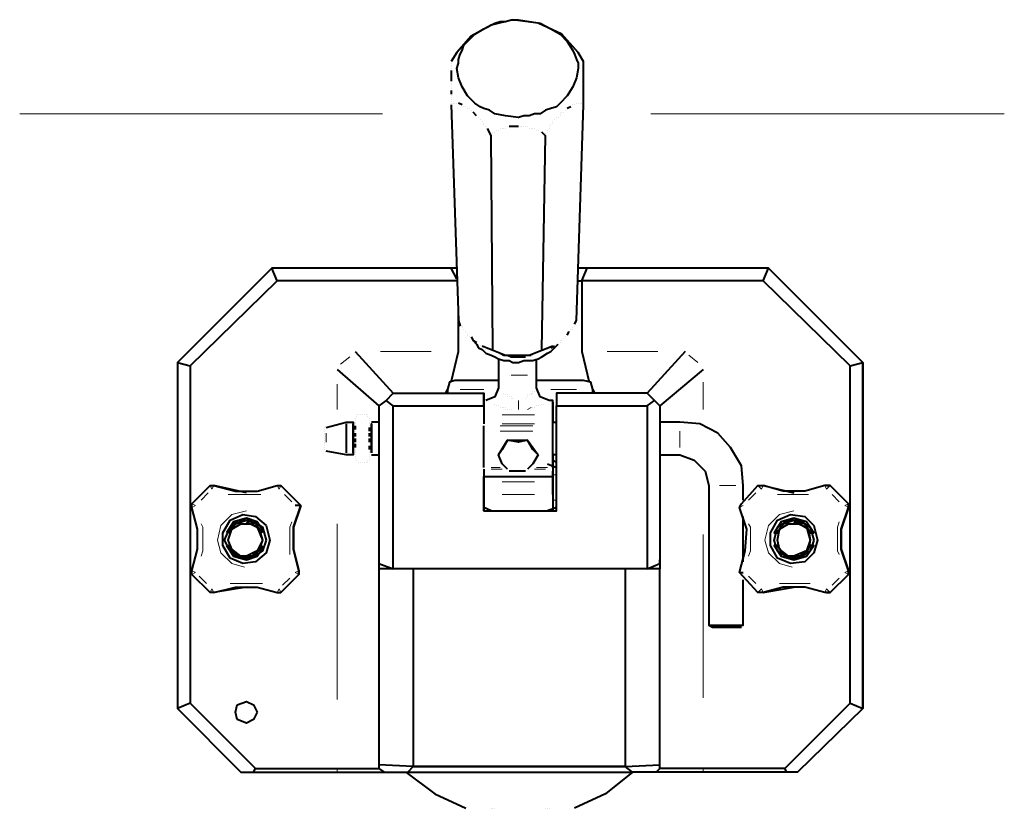
# Model space of a CAD drawing. Units: inches. Extents: x 0 to 7658, y 0 to 5207.
# Drawn here: x 679 to 909, y 3191 to 3375 of the extents above; entities that cross this region are included whole.
import ezdxf

# ---------------------------------------------------------------- set-up
doc = ezdxf.new("R2010")
doc.units = ezdxf.units.IN
doc.layers.add('PDF4_ジオメトリ', color=7, linetype='Continuous')

msp = doc.modelspace()

# ---------------------------------------------------------------- linework, layer by layer
at = {"layer": 'PDF4_ジオメトリ', "lineweight": 40}
for points in [[(808.95, 3304.27), (809.37, 3305.11), (811.06, 3355.5), (811.06, 3365.66), (809.79, 3367.77), (805.98, 3372.01), (800.48, 3374.55), (794.55, 3375.4), (789.47, 3374.13), (784.81, 3371.58), (781.43, 3367.77), (780.16, 3365.66)], [(780.16, 3365.66), (780.16, 3365.66)], [(780.16, 3365.66), (780.16, 3365.66)], [(780.16, 3365.66), (780.16, 3365.66)], [(780.16, 3365.23), (780.16, 3365.23)], [(780.16, 3365.23), (780.16, 3365.23)], [(780.16, 3365.23), (780.16, 3365.23)], [(780.16, 3364.81), (780.16, 3364.81)], [(780.16, 3364.81), (780.16, 3364.81)], [(780.16, 3364.39), (780.16, 3364.39)], [(780.16, 3364.39), (780.16, 3364.39)], [(780.16, 3363.96), (780.16, 3363.96)], [(780.16, 3363.54), (780.16, 3362.69), (780.16, 3361.85), (780.16, 3361)], [(780.16, 3361), (780.16, 3361)], [(780.16, 3360.58), (780.16, 3360.58)], [(780.16, 3360.15), (780.16, 3360.15)], [(780.16, 3359.73), (780.16, 3359.73)], [(780.16, 3359.31), (780.16, 3359.31)], [(780.16, 3358.88), (780.16, 3358.04)], [(780.16, 3358.04), (780.16, 3358.04)], [(780.16, 3357.61), (780.16, 3357.61)], [(780.16, 3357.19), (780.16, 3357.19)], [(780.16, 3356.77), (780.16, 3356.77)], [(780.16, 3356.34), (780.16, 3356.34)], [(780.16, 3355.92), (780.16, 3355.92)], [(780.16, 3355.5), (780.16, 3355.5)], [(780.16, 3355.5), (781.85, 3305.11), (782.27, 3303.84)], [(780.58, 3355.92), (780.58, 3355.92)], [(780.58, 3355.92), (780.58, 3355.92)], [(781, 3355.92), (781, 3355.92)], [(781, 3355.92), (781, 3355.92)], [(781.43, 3355.92), (781.43, 3355.92)], [(782.7, 3355.5), (781.85, 3355.92)], [(781.85, 3355.92), (781.85, 3355.92)], [(781.85, 3355.92), (781.85, 3355.92)], [(783.12, 3355.07), (783.12, 3355.07)], [(783.54, 3355.07), (783.54, 3355.07)], [(783.97, 3354.65), (783.97, 3354.65)], [(784.39, 3354.65), (784.39, 3354.65)], [(784.81, 3354.23), (784.81, 3354.23)], [(806.83, 3354.23), (806.83, 3354.23)], [(808.1, 3355.07), (807.25, 3354.65)], [(807.25, 3354.65), (807.25, 3354.65)], [(808.52, 3355.5), (808.52, 3355.5)], [(808.95, 3355.5), (808.95, 3355.5)], [(808.95, 3355.5), (808.95, 3355.5)], [(809.37, 3355.92), (809.37, 3355.92)], [(809.79, 3355.92), (809.79, 3355.92)], [(809.79, 3355.92), (809.79, 3355.92)], [(810.22, 3355.92), (810.22, 3355.92)], [(810.22, 3355.92), (810.22, 3355.92)], [(810.64, 3355.92), (810.64, 3355.92)], [(810.64, 3355.92), (810.64, 3355.92)], [(811.06, 3355.5), (811.06, 3355.5)], [(811.06, 3355.5), (811.06, 3355.5)], [(786.08, 3352.96), (785.24, 3353.8)], [(785.24, 3353.8), (785.24, 3353.8)], [(786.51, 3352.53), (786.51, 3352.53)], [(786.51, 3352.53), (786.51, 3352.53)], [(786.93, 3352.11), (786.93, 3352.11)], [(804.29, 3352.11), (804.29, 3352.11)], [(804.71, 3352.53), (804.71, 3352.53)], [(805.14, 3352.53), (805.14, 3352.53)], [(805.56, 3353.38), (805.56, 3353.38)], [(805.56, 3352.96), (805.56, 3352.96)], [(805.98, 3353.8), (805.98, 3353.8)], [(806.41, 3353.8), (806.41, 3353.8)], [(787.35, 3351.69), (787.35, 3351.69)], [(787.78, 3351.26), (787.78, 3351.26)], [(787.78, 3350.84), (787.78, 3350.84)], [(788.2, 3350.42), (788.2, 3350.42)], [(789.9, 3298.34), (789.47, 3348.3), (789.05, 3349.15), (788.62, 3349.99)], [(788.62, 3349.99), (788.62, 3349.99)], [(791.59, 3349.99), (791.59, 3349.99)], [(792.01, 3349.99), (792.01, 3349.99)], [(792.44, 3349.99), (792.44, 3349.99)], [(792.86, 3349.99), (792.86, 3349.99)], [(793.28, 3350.42), (793.28, 3350.42)], [(795.82, 3350.42), (794.55, 3350.42), (793.71, 3350.42)], [(793.71, 3350.42), (793.71, 3350.42)], [(796.25, 3350.42), (796.25, 3350.42)], [(796.67, 3350.42), (796.67, 3350.42)], [(797.09, 3350.42), (797.09, 3350.42)], [(797.52, 3350.42), (797.52, 3350.42)], [(797.94, 3350.42), (797.94, 3350.42)], [(798.36, 3349.99), (798.36, 3349.99)], [(798.79, 3349.99), (798.79, 3349.99)], [(799.21, 3349.99), (799.21, 3349.99)], [(799.63, 3349.99), (799.63, 3349.99)], [(803.02, 3350.42), (803.02, 3350.42)], [(803.02, 3349.99), (803.02, 3349.99)], [(803.44, 3350.84), (803.44, 3350.84)], [(803.87, 3351.69), (803.87, 3351.69)], [(803.87, 3351.26), (803.87, 3351.26)], [(789.47, 3348.72), (789.47, 3348.72)], [(789.9, 3349.15), (789.9, 3349.15)], [(790.32, 3349.15), (790.32, 3349.15)], [(790.32, 3349.15), (790.32, 3349.15)], [(790.74, 3349.57), (790.74, 3349.57)], [(791.17, 3349.57), (791.17, 3349.57)], [(800.06, 3349.57), (800.06, 3349.57)], [(800.48, 3349.57), (800.48, 3349.57)], [(800.9, 3349.15), (800.9, 3349.15)], [(801.33, 3298.34), (802.17, 3348.3), (801.33, 3349.15)], [(801.33, 3349.15), (801.33, 3349.15)], [(802.17, 3348.72), (802.17, 3348.72)], [(802.6, 3349.57), (802.6, 3349.57)], [(802.6, 3349.15), (802.6, 3349.15)], [(781.43, 3314.43), (739.51, 3314.43), (738.24, 3317.39), (716.23, 3295.37), (716.23, 3214.51), (731.04, 3199.69), (734.01, 3199.69), (734.43, 3200.54), (753.48, 3200.54), (763.22, 3200.54)], [(781.43, 3317.39), (780.16, 3317.39), (738.24, 3317.39)], [(781.43, 3314.85), (780.16, 3317.39)], [(873.3, 3294.53), (852.98, 3314.43), (854.25, 3317.39), (811.91, 3317.39), (809.79, 3317.39)], [(852.98, 3314.43), (810.64, 3314.43), (811.91, 3317.39)], [(854.25, 3317.39), (854.25, 3317.39)], [(716.23, 3295.37), (719.19, 3294.53), (739.51, 3314.43)], [(809.79, 3314.43), (810.64, 3314.43), (810.64, 3297.92), (812.33, 3290.72)], [(780.16, 3290.72), (781.85, 3297.92), (781.85, 3308.08)], [(781.85, 3305.11), (781.85, 3305.11)], [(781.85, 3305.11), (781.85, 3305.11)], [(781.85, 3304.69), (781.85, 3304.69)], [(782.27, 3304.69), (782.27, 3304.69)], [(782.27, 3304.27), (782.27, 3304.27)], [(782.7, 3303.84), (782.7, 3303.84)], [(808.95, 3304.27), (808.95, 3304.27)], [(808.95, 3303.84), (808.95, 3303.84)], [(809.37, 3305.11), (809.37, 3305.11)], [(809.37, 3304.69), (809.37, 3304.69)], [(809.37, 3304.69), (809.37, 3304.69)], [(782.7, 3303.42), (782.7, 3303.42)], [(783.12, 3303), (783.12, 3303)], [(783.12, 3303), (783.12, 3303)], [(783.54, 3302.57), (783.54, 3302.57)], [(783.97, 3302.15), (783.97, 3302.15)], [(783.97, 3301.73), (783.97, 3301.73)], [(807.25, 3301.73), (807.68, 3302.57)], [(807.68, 3302.57), (807.68, 3302.57)], [(808.1, 3303), (808.1, 3303)], [(808.52, 3303.42), (808.52, 3303.42)], [(808.52, 3303), (808.52, 3303)], [(784.39, 3301.3), (784.39, 3301.3)], [(784.81, 3301.3), (785.24, 3300.46), (786.08, 3300.03)], [(785.24, 3300.88), (785.24, 3300.88)], [(785.24, 3300.46), (786.08, 3299.61), (786.51, 3298.76), (787.35, 3298.34), (788.2, 3297.49), (789.47, 3297.07), (790.32, 3296.65), (791.17, 3296.22), (791.17, 3292.41), (791.17, 3289.45), (790.32, 3287.33), (788.2, 3286.48)], [(785.24, 3300.46), (785.24, 3300.46)], [(786.08, 3300.03), (786.08, 3300.03)], [(786.08, 3299.61), (786.08, 3299.61)], [(786.51, 3299.61), (786.51, 3299.61)], [(786.93, 3299.19), (786.93, 3299.19)], [(786.93, 3299.19), (786.93, 3299.19)], [(787.35, 3299.19), (792.86, 3297.07), (798.36, 3297.07), (803.87, 3299.19)], [(791.17, 3296.22), (792.44, 3295.8), (793.71, 3295.8), (794.55, 3295.37), (795.82, 3295.37), (797.09, 3295.8), (797.94, 3295.8), (799.21, 3295.8), (800.48, 3296.22), (801.33, 3296.65), (802.6, 3297.49), (803.44, 3297.92), (804.29, 3298.76), (805.14, 3299.61)], [(803.44, 3298.76), (804.29, 3299.19)], [(804.29, 3299.19), (804.29, 3299.19)], [(804.71, 3299.61), (804.71, 3299.61)], [(804.71, 3299.19), (804.71, 3299.19)], [(805.14, 3299.61), (805.14, 3299.61)], [(805.14, 3299.61), (805.14, 3299.61)], [(805.56, 3300.46), (805.56, 3300.46)], [(805.56, 3300.03), (805.56, 3300.03)], [(805.56, 3300.03), (805.56, 3300.03)], [(805.98, 3300.46), (805.98, 3300.46)], [(806.41, 3300.88), (806.41, 3300.88)], [(806.83, 3301.3), (806.83, 3301.3)], [(757.72, 3297.92), (766.61, 3288.18)], [(787.35, 3298.76), (787.35, 3298.76)], [(787.78, 3298.76), (787.78, 3298.76)], [(787.78, 3298.76), (787.78, 3298.76)], [(788.2, 3298.34), (788.2, 3298.34)], [(788.62, 3298.34), (788.62, 3298.34)], [(788.62, 3298.34), (788.62, 3298.34)], [(789.05, 3298.34), (789.05, 3298.34)], [(789.47, 3298.34), (789.47, 3298.34)], [(789.47, 3298.34), (789.47, 3298.34)], [(789.9, 3298.34), (789.9, 3298.34)], [(789.9, 3298.34), (789.9, 3298.34)], [(789.9, 3298.34), (789.9, 3298.34)], [(790.32, 3297.92), (790.32, 3297.92)], [(790.32, 3297.92), (790.32, 3297.92)], [(790.74, 3297.92), (790.74, 3297.92)], [(791.17, 3297.49), (791.17, 3297.49)], [(791.59, 3297.49), (792.44, 3297.07), (793.28, 3297.07), (794.13, 3296.65), (794.98, 3296.65), (795.82, 3296.65), (796.67, 3296.65), (797.52, 3296.65)], [(797.94, 3297.07), (798.79, 3297.07)], [(798.79, 3297.07), (798.79, 3297.07)], [(799.21, 3297.07), (799.21, 3297.07)], [(799.63, 3297.49), (799.63, 3297.49)], [(800.06, 3297.49), (800.06, 3297.49)], [(800.06, 3297.49), (800.06, 3297.49)], [(800.48, 3297.92), (800.48, 3297.92)], [(800.9, 3297.92), (800.9, 3297.92)], [(800.9, 3297.92), (800.9, 3297.92)], [(801.33, 3298.34), (801.33, 3298.34)], [(801.33, 3298.34), (801.33, 3298.34)], [(801.75, 3298.34), (801.75, 3298.34)], [(801.75, 3298.34), (801.75, 3298.34)], [(802.17, 3298.34), (802.17, 3298.34)], [(802.17, 3298.34), (802.17, 3298.34)], [(802.6, 3298.34), (802.6, 3298.34)], [(802.6, 3298.34), (802.6, 3298.34)], [(803.02, 3298.34), (803.02, 3298.34)], [(834.77, 3297.92), (825.88, 3288.18), (804.71, 3288.18), (804.71, 3285.21)], [(719.19, 3294.53), (719.19, 3215.78)], [(797.52, 3296.65), (797.52, 3296.65)], [(803.87, 3286.06), (803.87, 3284.37), (803.87, 3281.4), (803.87, 3283.1), (803.87, 3285.64), (803.87, 3286.48), (803.02, 3286.48), (800.9, 3287.33), (800.06, 3289.45), (800.06, 3292.41), (800.06, 3296.22)], [(873.3, 3215.78), (873.3, 3294.53), (876.26, 3295.37)], [(876.26, 3295.37), (876.26, 3295.37)], [(753.48, 3293.68), (763.22, 3285.21)], [(839.01, 3293.68), (828.85, 3285.21), (828.85, 3248.38), (828.85, 3249.23), (828.85, 3247.11)], [(791.17, 3291.14), (781, 3291.14), (779.73, 3290.72), (779.31, 3289.02), (779.31, 3288.18)], [(813.18, 3288.18), (813.18, 3289.02), (812.76, 3290.72), (811.06, 3291.14), (800.06, 3291.14)], [(764.92, 3286.48), (766.61, 3288.18), (787.78, 3288.18)], [(778.89, 3288.18), (779.31, 3289.02)], [(787.78, 3285.21), (787.78, 3288.18), (787.78, 3286.48), (787.78, 3285.64), (787.78, 3283.1), (787.78, 3281.4)], [(787.78, 3288.18), (787.78, 3288.18)], [(813.18, 3289.02), (813.6, 3288.18)], [(825.88, 3288.18), (825.88, 3288.18)], [(825.88, 3285.21), (827.58, 3286.48), (825.88, 3288.18)], [(787.78, 3270.39), (787.78, 3268.7), (787.78, 3267.43), (787.78, 3264.47), (787.78, 3260.66), (804.71, 3260.66), (804.71, 3285.21), (825.88, 3285.21), (825.88, 3247.11), (766.61, 3247.11), (766.61, 3285.21), (764.92, 3286.48), (763.22, 3285.21), (763.22, 3248.38), (763.22, 3247.11), (763.22, 3201.38), (763.22, 3200.54), (764.49, 3199.69)], [(788.2, 3286.48), (788.2, 3286.48)], [(803.87, 3286.06), (803.87, 3286.06)], [(827.58, 3286.48), (828.85, 3285.21)], [(758.14, 3283.1), (758.14, 3283.1)], [(758.56, 3283.1), (758.56, 3283.1)], [(758.56, 3283.1), (758.56, 3283.1)], [(758.99, 3283.1), (758.99, 3283.1)], [(759.41, 3283.1), (759.41, 3283.1)], [(759.41, 3283.1), (759.41, 3283.1)], [(759.83, 3283.1), (759.83, 3283.1)], [(759.83, 3283.1), (759.83, 3283.1)], [(760.26, 3283.1), (760.26, 3283.1)], [(760.68, 3283.1), (760.68, 3283.1)], [(766.61, 3285.21), (787.78, 3285.21), (787.78, 3280.98)], [(828.85, 3285.21), (828.85, 3285.21)], [(750.94, 3280.13), (755.6, 3281.4), (757.29, 3281.4), (757.29, 3280.56), (757.29, 3278.86), (757.29, 3276.32), (757.29, 3274.63), (757.29, 3273.78), (755.6, 3273.78), (750.94, 3274.63)], [(755.6, 3281.4), (755.6, 3281.4)], [(755.6, 3280.98), (755.6, 3278.86), (755.6, 3276.32), (755.6, 3274.21)], [(757.29, 3281.4), (757.29, 3281.4)], [(757.29, 3280.98), (757.29, 3280.98)], [(757.29, 3280.98), (757.29, 3280.98)], [(757.29, 3280.98), (757.29, 3280.98)], [(757.29, 3280.98), (757.29, 3280.98)], [(757.29, 3280.98), (757.29, 3280.98)], [(757.29, 3280.98), (757.29, 3280.98)], [(757.29, 3280.98), (757.29, 3280.98)], [(757.29, 3280.98), (757.29, 3280.98)], [(757.29, 3280.98), (757.29, 3280.98)], [(757.29, 3280.98), (757.29, 3280.98)], [(757.29, 3280.98), (757.29, 3280.98)], [(757.29, 3280.98), (757.29, 3280.98)], [(757.29, 3280.98), (757.29, 3280.98)], [(757.29, 3280.98), (757.29, 3280.98)], [(757.29, 3280.98), (757.29, 3280.98)], [(757.29, 3280.98), (757.29, 3280.98)], [(757.29, 3280.98), (757.29, 3280.98)], [(757.29, 3280.98), (757.29, 3280.98)], [(757.29, 3280.98), (757.29, 3280.98)], [(757.29, 3280.98), (757.29, 3280.98)], [(757.29, 3280.98), (757.29, 3280.98)], [(757.29, 3280.98), (757.29, 3280.98)], [(757.29, 3280.98), (757.29, 3280.98)], [(757.29, 3280.98), (757.29, 3280.98)], [(757.29, 3280.98), (757.29, 3280.98)], [(757.29, 3280.98), (757.29, 3280.98)], [(757.72, 3282.25), (757.72, 3282.25)], [(757.72, 3282.25), (757.72, 3282.25)], [(757.72, 3282.25), (757.72, 3282.25)], [(757.72, 3281.83), (757.72, 3281.83)], [(757.72, 3281.83), (757.72, 3281.83)], [(757.72, 3281.83), (757.72, 3281.83)], [(757.72, 3281.83), (757.72, 3281.83)], [(757.72, 3281.83), (757.72, 3281.83)], [(757.72, 3281.4), (757.72, 3281.4)], [(757.72, 3281.4), (757.72, 3281.4)], [(757.72, 3281.4), (757.72, 3281.4)], [(757.72, 3281.4), (757.72, 3281.4)], [(757.72, 3281.4), (757.72, 3281.4)], [(757.72, 3281.4), (757.72, 3281.4)], [(757.72, 3281.4), (757.72, 3281.4)], [(757.72, 3281.4), (757.72, 3281.4)], [(757.72, 3281.4), (757.72, 3281.4)], [(757.72, 3281.4), (757.72, 3281.4)], [(757.72, 3281.4), (757.72, 3281.4)], [(757.72, 3281.4), (757.72, 3281.4)], [(757.72, 3281.4), (757.72, 3281.4)], [(757.72, 3281.4), (757.72, 3281.4)], [(757.72, 3281.4), (757.72, 3281.4)], [(757.72, 3281.4), (757.72, 3281.4)], [(757.72, 3281.4), (757.72, 3281.4)], [(757.72, 3281.4), (757.72, 3281.4)], [(757.72, 3280.98), (757.72, 3280.98)], [(757.72, 3280.98), (757.72, 3280.98)], [(758.14, 3282.67), (758.14, 3282.67)], [(758.14, 3282.67), (758.14, 3282.67)], [(760.68, 3282.67), (760.68, 3282.67)], [(760.68, 3282.67), (760.68, 3282.67)], [(761.1, 3282.25), (761.1, 3282.25)], [(761.1, 3282.25), (761.1, 3282.25)], [(761.1, 3281.83), (761.1, 3281.83)], [(761.1, 3281.83), (761.1, 3281.83)], [(761.1, 3281.83), (761.1, 3281.83)], [(761.1, 3281.83), (761.1, 3281.83)], [(761.1, 3281.83), (761.1, 3281.83)], [(761.1, 3281.4), (761.1, 3281.4)], [(761.1, 3281.4), (761.1, 3281.4)], [(761.1, 3281.4), (761.1, 3281.4)], [(761.1, 3281.4), (761.1, 3281.4)], [(761.1, 3281.4), (761.1, 3281.4)], [(761.1, 3281.4), (761.1, 3281.4)], [(761.1, 3281.4), (761.1, 3281.4)], [(761.1, 3281.4), (761.1, 3281.4)], [(761.1, 3281.4), (761.1, 3281.4)], [(761.1, 3281.4), (761.1, 3281.4)], [(761.1, 3281.4), (761.1, 3281.4)], [(761.1, 3281.4), (761.1, 3281.4)], [(761.1, 3281.4), (761.1, 3281.4)], [(761.1, 3281.4), (761.1, 3281.4)], [(761.1, 3281.4), (761.1, 3281.4)], [(761.1, 3281.4), (761.1, 3281.4)], [(761.1, 3281.4), (761.1, 3281.4)], [(761.1, 3281.4), (761.1, 3281.4)], [(761.1, 3281.4), (761.1, 3281.4)], [(761.1, 3281.4), (761.1, 3281.4)], [(761.1, 3281.4), (761.1, 3281.4)], [(761.1, 3281.4), (761.1, 3281.4)], [(761.1, 3281.4), (761.1, 3281.4)], [(761.1, 3281.4), (761.1, 3281.4)], [(761.1, 3281.4), (761.1, 3281.4)], [(761.1, 3281.4), (761.1, 3281.4)], [(761.1, 3281.4), (761.1, 3281.4)], [(761.1, 3281.4), (761.1, 3281.4)], [(761.1, 3281.4), (761.1, 3281.4)], [(761.1, 3281.4), (761.1, 3281.4)], [(761.1, 3281.4), (761.1, 3281.4)], [(761.1, 3280.98), (761.1, 3280.98)], [(761.1, 3280.98), (761.1, 3280.98)], [(761.1, 3280.98), (761.1, 3280.98)], [(761.53, 3281.4), (761.53, 3281.4)], [(763.22, 3281.4), (761.53, 3281.4)], [(787.78, 3280.98), (787.78, 3280.98)], [(803.87, 3273.78), (803.87, 3275.9), (803.87, 3278.44), (803.87, 3280.98), (803.87, 3282.25), (803.87, 3281.4), (804.71, 3281.4)], [(803.87, 3280.98), (803.87, 3280.98)], [(828.85, 3281.83), (828.85, 3280.98), (828.85, 3278.44), (828.85, 3275.9), (828.85, 3274.21)], [(828.85, 3281.4), (828.85, 3281.4)], [(848.32, 3263.2), (848.32, 3266.58), (847.9, 3271.24), (845.36, 3275.48), (842.4, 3278.86), (838.16, 3280.98), (833.5, 3281.4), (828.85, 3281.4)], [(750.52, 3280.13), (750.52, 3280.13)], [(750.52, 3280.13), (750.52, 3280.13)], [(750.52, 3280.13), (750.52, 3280.13)], [(750.52, 3280.13), (750.52, 3280.13)], [(750.52, 3280.13), (750.52, 3280.13)], [(750.52, 3280.13), (750.52, 3280.13)], [(750.52, 3280.13), (750.52, 3280.13)], [(750.52, 3280.13), (750.52, 3280.13)], [(750.52, 3280.13), (750.52, 3280.13)], [(750.52, 3280.13), (750.52, 3280.13)], [(750.52, 3280.13), (750.52, 3280.13)], [(750.52, 3279.71), (750.52, 3279.71)], [(750.52, 3279.71), (750.52, 3279.71)], [(750.52, 3279.71), (750.52, 3279.71)], [(750.52, 3279.71), (750.52, 3279.71)], [(750.52, 3279.71), (750.52, 3279.71)], [(750.52, 3279.71), (750.52, 3279.71)], [(750.52, 3279.71), (750.52, 3279.71)], [(750.52, 3279.71), (750.52, 3279.71)], [(750.52, 3279.71), (750.52, 3279.71)], [(750.52, 3279.71), (750.52, 3279.71)], [(750.52, 3279.71), (750.52, 3279.71)], [(750.52, 3279.71), (750.52, 3279.71)], [(750.52, 3279.71), (750.52, 3279.71)], [(750.52, 3279.71), (750.52, 3279.71)], [(750.52, 3279.71), (750.52, 3279.71)], [(750.52, 3279.71), (750.52, 3279.71)], [(750.52, 3279.71), (750.52, 3279.71)], [(750.52, 3279.71), (750.52, 3279.71)], [(750.52, 3279.71), (750.52, 3279.71)], [(750.52, 3279.71), (750.52, 3279.71)], [(750.52, 3279.71), (750.52, 3279.71)], [(750.52, 3279.29), (750.52, 3279.29)], [(750.52, 3279.29), (750.52, 3279.29)], [(750.52, 3279.29), (750.52, 3279.29)], [(750.52, 3279.29), (750.52, 3279.29)], [(750.52, 3278.86), (750.52, 3278.86)], [(750.52, 3278.44), (750.52, 3278.44)], [(750.94, 3280.13), (750.94, 3280.13)], [(757.29, 3280.56), (757.29, 3280.56)], [(757.29, 3280.56), (757.29, 3280.56)], [(757.29, 3280.56), (757.29, 3280.56)], [(757.72, 3280.56), (757.72, 3279.71)], [(757.72, 3280.56), (757.72, 3280.56)], [(757.72, 3280.56), (757.72, 3280.56)], [(757.72, 3280.56), (757.72, 3280.56)], [(757.72, 3280.56), (757.72, 3280.56)], [(757.72, 3280.56), (757.72, 3280.56)], [(757.72, 3279.71), (757.72, 3279.71)], [(757.72, 3279.29), (757.72, 3279.29)], [(757.72, 3278.86), (757.72, 3278.02)], [(761.1, 3280.56), (761.1, 3280.56)], [(761.1, 3280.56), (761.1, 3280.56)], [(761.1, 3280.56), (761.1, 3280.56)], [(761.1, 3280.56), (761.1, 3280.56)], [(761.1, 3280.56), (761.1, 3280.56)], [(761.1, 3279.29), (761.1, 3280.13)], [(761.1, 3280.13), (761.1, 3280.13)], [(761.1, 3278.02), (761.1, 3278.86)], [(761.1, 3278.86), (761.1, 3278.86)], [(787.78, 3280.56), (787.78, 3280.56)], [(787.78, 3270.82), (787.78, 3279.29), (787.78, 3280.56)], [(803.87, 3280.56), (803.87, 3280.56)], [(803.87, 3270.82), (803.87, 3279.29), (803.87, 3280.56)], [(750.52, 3278.02), (750.52, 3278.02)], [(750.52, 3277.59), (750.52, 3277.59)], [(750.52, 3277.17), (750.52, 3277.17)], [(750.52, 3276.75), (750.52, 3276.75)], [(750.52, 3276.32), (750.52, 3276.32)], [(757.72, 3278.02), (757.72, 3278.02)], [(757.72, 3277.59), (757.72, 3276.75)], [(757.72, 3276.75), (757.72, 3276.75)], [(757.72, 3276.32), (757.72, 3275.48)], [(761.1, 3276.75), (761.1, 3277.59)], [(761.1, 3277.59), (761.1, 3277.59)], [(761.1, 3276.32), (761.1, 3276.32)], [(793.28, 3270.39), (792.01, 3271.67), (791.17, 3273.78), (793.28, 3277.17), (792.01, 3275.05), (791.17, 3273.78)], [(793.28, 3277.17), (793.28, 3277.17)], [(797.94, 3277.17), (797.94, 3277.17)], [(750.52, 3275.9), (750.52, 3275.9)], [(750.52, 3275.9), (750.52, 3275.9)], [(750.52, 3275.48), (750.52, 3275.48)], [(750.52, 3275.48), (750.52, 3275.48)], [(750.52, 3275.48), (750.52, 3275.48)], [(750.52, 3275.48), (750.52, 3275.48)], [(750.52, 3275.48), (750.52, 3275.48)], [(750.52, 3275.48), (750.52, 3275.48)], [(750.52, 3275.48), (750.52, 3275.48)], [(750.52, 3275.48), (750.52, 3275.48)], [(750.52, 3275.48), (750.52, 3275.48)], [(750.52, 3275.48), (750.52, 3275.48)], [(750.52, 3275.48), (750.52, 3275.48)], [(750.52, 3275.48), (750.52, 3275.48)], [(750.52, 3275.48), (750.52, 3275.48)], [(750.52, 3275.05), (750.52, 3275.05)], [(750.52, 3275.05), (750.52, 3275.05)], [(750.52, 3275.05), (750.52, 3275.05)], [(750.52, 3275.05), (750.52, 3275.05)], [(750.52, 3275.05), (750.52, 3275.05)], [(750.52, 3275.05), (750.52, 3275.05)], [(750.52, 3275.05), (750.52, 3275.05)], [(750.52, 3275.05), (750.52, 3275.05)], [(750.52, 3275.05), (750.52, 3275.05)], [(750.94, 3274.63), (750.94, 3274.63)], [(750.94, 3274.63), (750.94, 3274.63)], [(755.6, 3274.21), (755.6, 3274.21)], [(757.29, 3274.21), (757.29, 3274.21)], [(757.29, 3274.21), (757.29, 3274.21)], [(757.29, 3274.21), (757.29, 3274.21)], [(757.29, 3274.21), (757.29, 3274.21)], [(757.29, 3274.21), (757.29, 3274.21)], [(757.29, 3274.21), (757.29, 3274.21)], [(757.29, 3274.21), (757.29, 3274.21)], [(757.29, 3274.21), (757.29, 3274.21)], [(757.29, 3274.21), (757.29, 3274.21)], [(757.29, 3274.21), (757.29, 3274.21)], [(757.29, 3274.21), (757.29, 3274.21)], [(757.29, 3274.21), (757.29, 3274.21)], [(757.29, 3274.21), (757.29, 3274.21)], [(757.29, 3274.21), (757.29, 3274.21)], [(757.29, 3274.21), (757.29, 3274.21)], [(757.29, 3274.21), (757.29, 3274.21)], [(757.29, 3274.21), (757.29, 3274.21)], [(757.29, 3274.21), (757.29, 3274.21)], [(757.29, 3274.21), (757.29, 3274.21)], [(757.29, 3274.21), (757.29, 3274.21)], [(757.29, 3274.21), (757.29, 3274.21)], [(757.29, 3274.21), (757.29, 3274.21)], [(757.29, 3274.21), (757.29, 3274.21)], [(757.29, 3274.21), (757.29, 3274.21)], [(757.29, 3274.21), (757.29, 3274.21)], [(757.29, 3274.21), (757.29, 3274.21)], [(757.29, 3274.21), (757.29, 3274.21)], [(757.29, 3274.21), (757.29, 3274.21)], [(757.29, 3274.21), (757.29, 3274.21)], [(757.29, 3274.21), (757.29, 3274.21)], [(757.29, 3274.21), (757.29, 3274.21)], [(757.72, 3275.48), (757.72, 3275.48)], [(757.72, 3275.05), (757.72, 3275.05)], [(757.72, 3274.63), (757.72, 3274.63)], [(757.72, 3274.21), (757.72, 3274.21)], [(757.72, 3273.78), (757.72, 3273.78)], [(757.72, 3273.78), (757.72, 3273.78)], [(757.72, 3273.78), (757.72, 3273.78)], [(757.72, 3273.78), (757.72, 3273.78)], [(757.72, 3273.78), (757.72, 3273.78)], [(757.72, 3273.78), (757.72, 3273.78)], [(757.72, 3273.78), (757.72, 3273.78)], [(757.72, 3273.78), (757.72, 3273.78)], [(757.72, 3273.78), (757.72, 3273.78)], [(757.72, 3273.78), (757.72, 3273.78)], [(757.72, 3273.78), (757.72, 3273.78)], [(757.72, 3273.78), (757.72, 3273.78)], [(757.72, 3273.78), (757.72, 3273.78)], [(757.72, 3273.78), (757.72, 3273.78)], [(757.72, 3273.78), (757.72, 3273.78)], [(757.72, 3273.78), (757.72, 3273.78)], [(757.72, 3273.78), (757.72, 3273.78)], [(757.72, 3273.78), (757.72, 3273.78)], [(761.1, 3275.05), (761.1, 3275.9)], [(761.1, 3275.9), (761.1, 3275.9)], [(761.1, 3274.63), (761.1, 3274.63)], [(761.1, 3274.63), (761.1, 3274.63)], [(761.1, 3274.63), (761.1, 3274.63)], [(761.1, 3274.21), (761.1, 3274.21)], [(761.1, 3274.21), (761.1, 3274.21)], [(761.1, 3273.78), (761.1, 3273.78)], [(761.1, 3273.78), (761.1, 3273.78)], [(761.1, 3273.78), (761.1, 3273.78)], [(761.1, 3273.78), (761.1, 3273.78)], [(761.1, 3273.78), (761.1, 3273.78)], [(761.1, 3273.78), (761.1, 3273.78)], [(761.1, 3273.78), (761.1, 3273.78)], [(761.1, 3273.78), (761.1, 3273.78)], [(761.1, 3273.78), (761.1, 3273.78)], [(761.1, 3273.78), (761.1, 3273.78)], [(761.1, 3273.78), (761.1, 3273.78)], [(761.1, 3273.78), (761.1, 3273.78)], [(761.1, 3273.78), (761.1, 3273.78)], [(761.1, 3273.78), (761.1, 3273.78)], [(761.1, 3273.78), (761.1, 3273.78)], [(761.1, 3273.78), (761.1, 3273.78)], [(761.1, 3273.78), (761.1, 3273.78)], [(761.1, 3273.78), (761.1, 3273.78)], [(761.1, 3273.78), (761.1, 3273.78)], [(761.1, 3273.78), (761.1, 3273.78)], [(761.1, 3273.78), (761.1, 3273.78)], [(761.1, 3273.78), (761.1, 3273.78)], [(761.1, 3273.78), (761.1, 3273.78)], [(761.1, 3273.78), (761.1, 3273.78)], [(761.1, 3273.78), (761.1, 3273.78)], [(761.1, 3273.78), (761.1, 3273.78)], [(761.53, 3274.21), (761.53, 3274.21)], [(761.53, 3273.78), (763.22, 3273.78)], [(791.17, 3273.78), (791.17, 3273.78)], [(800.48, 3273.78), (799.21, 3271.67), (797.94, 3270.39)], [(800.48, 3273.78), (800.48, 3273.78)], [(804.71, 3273.78), (803.87, 3273.78), (803.87, 3272.94), (803.87, 3273.78), (803.87, 3272.09), (803.87, 3271.24), (803.87, 3260.66)], [(828.85, 3274.21), (828.85, 3274.21)], [(828.85, 3273.78), (833.5, 3273.78), (836.89, 3272.51), (839.43, 3269.97), (840.28, 3266.58), (840.28, 3233.98), (848.32, 3233.98), (848.32, 3244.57)], [(757.72, 3273.36), (757.72, 3273.36)], [(757.72, 3273.36), (757.72, 3273.36)], [(757.72, 3273.36), (757.72, 3273.36)], [(757.72, 3272.94), (757.72, 3272.94)], [(757.72, 3272.94), (757.72, 3272.94)], [(757.72, 3272.94), (757.72, 3272.94)], [(758.14, 3272.51), (758.14, 3272.51)], [(758.14, 3272.51), (758.14, 3272.51)], [(758.56, 3272.09), (758.56, 3272.09)], [(758.56, 3272.09), (758.56, 3272.09)], [(758.99, 3272.09), (758.99, 3272.09)], [(759.41, 3272.09), (759.41, 3272.09)], [(759.83, 3272.09), (759.83, 3272.09)], [(760.26, 3272.09), (760.26, 3272.09)], [(760.26, 3272.09), (760.26, 3272.09)], [(760.68, 3272.51), (760.68, 3272.51)], [(760.68, 3272.51), (760.68, 3272.51)], [(760.68, 3272.09), (760.68, 3272.09)], [(761.1, 3273.36), (761.1, 3273.36)], [(761.1, 3273.36), (761.1, 3273.36)], [(761.1, 3273.36), (761.1, 3273.36)], [(761.1, 3273.36), (761.1, 3273.36)], [(761.1, 3273.36), (761.1, 3273.36)], [(761.1, 3272.94), (761.1, 3272.94)], [(761.1, 3272.94), (761.1, 3272.94)], [(761.1, 3272.51), (761.1, 3272.51)], [(802.6, 3271.67), (804.71, 3270.82)], [(803.87, 3272.51), (804.71, 3272.09)], [(876.26, 3272.09), (876.26, 3272.09)], [(876.26, 3272.09), (876.26, 3272.09)], [(787.78, 3270.82), (787.78, 3270.82)], [(787.78, 3269.97), (787.78, 3260.66), (787.78, 3268.7), (803.87, 3268.7)], [(793.28, 3270.39), (793.28, 3270.39)], [(797.52, 3269.97), (795.82, 3269.97), (793.71, 3269.97)], [(797.52, 3269.97), (797.52, 3269.97)], [(803.87, 3271.24), (803.87, 3271.24)], [(803.87, 3270.82), (803.87, 3270.82)], [(803.87, 3270.39), (803.87, 3268.7), (803.87, 3269.55)], [(803.87, 3264.47), (803.87, 3267.43), (803.87, 3269.12), (803.87, 3269.97)], [(803.87, 3269.97), (803.87, 3269.97)], [(787.78, 3268.7), (787.78, 3268.7)], [(787.78, 3268.7), (787.78, 3268.7)], [(803.87, 3268.7), (803.87, 3268.7)], [(732.31, 3242.87), (724.69, 3241.6), (723.85, 3241.6), (719.61, 3245.84), (719.61, 3246.69), (720.88, 3251.77), (720.88, 3256.42), (719.61, 3261.5), (719.61, 3262.35), (723.85, 3266.58), (724.69, 3266.58)], [(724.27, 3266.58), (724.27, 3266.58)], [(724.27, 3266.58), (724.27, 3266.58)], [(732.31, 3264.89), (724.69, 3266.58), (729.77, 3265.31), (734.85, 3265.31), (739.51, 3266.58), (740.36, 3266.58)], [(739.94, 3266.58), (739.94, 3266.58)], [(739.94, 3266.58), (739.94, 3266.58)], [(852.98, 3241.6), (851.71, 3241.6), (847.48, 3246.26), (848.75, 3251.34), (849.17, 3256.42), (847.48, 3261.5), (847.9, 3262.35), (851.71, 3266.58), (852.98, 3266.58), (860.18, 3264.89)], [(852.56, 3266.58), (852.56, 3266.58)], [(852.56, 3266.58), (852.56, 3266.58)], [(867.8, 3266.58), (868.65, 3266.58), (867.38, 3266.58), (862.72, 3265.31), (857.64, 3265.31), (852.98, 3266.58)], [(867.8, 3266.58), (867.8, 3266.58)], [(745.02, 3261.93), (743.75, 3261.93)], [(745.02, 3261.93), (745.02, 3261.93)], [(789.47, 3260.66), (787.78, 3261.5)], [(804.71, 3261.5), (802.6, 3260.66)], [(736.55, 3255.58), (734.85, 3258.12), (732.31, 3258.96), (729.35, 3258.12), (727.66, 3255.58)], [(736.12, 3255.58), (734.43, 3257.69), (732.31, 3258.54)], [(732.31, 3258.12), (734.85, 3256.85), (736.12, 3253.88), (734.85, 3251.34), (732.31, 3250.07)], [(848.32, 3248.8), (848.32, 3259.39)], [(860.18, 3258.54), (857.64, 3257.69), (856.37, 3255.58)], [(860.18, 3258.12), (863.14, 3256.85), (863.99, 3253.88), (863.14, 3251.34), (860.18, 3250.07)], [(727.66, 3255.58), (727.66, 3255.58)], [(728.08, 3255.58), (728.08, 3255.58)], [(736.12, 3255.58), (736.12, 3255.58)], [(856.37, 3255.58), (856.37, 3255.58)], [(727.66, 3252.61), (729.35, 3250.07), (732.31, 3249.23), (734.85, 3250.07), (736.55, 3252.61)], [(728.08, 3252.61), (728.08, 3252.61)], [(728.08, 3252.61), (728.08, 3252.61)], [(732.31, 3249.65), (729.77, 3250.5), (728.08, 3252.61), (729.77, 3250.5), (732.31, 3249.65), (734.43, 3250.5), (736.12, 3252.61)], [(736.55, 3252.61), (736.55, 3252.61)], [(856.37, 3252.61), (857.64, 3250.5), (860.18, 3249.65)], [(856.37, 3252.61), (856.37, 3252.61)], [(763.22, 3248.38), (766.61, 3247.11), (763.22, 3247.11)], [(771.27, 3247.11), (771.27, 3200.96), (820.8, 3200.96), (771.27, 3200.96), (770, 3199.69), (822.5, 3199.69), (820.8, 3200.96)], [(820.8, 3247.11), (820.8, 3200.96), (828.85, 3201.38), (828.85, 3247.11), (825.88, 3247.11), (828.85, 3248.38)], [(828.85, 3247.11), (828.85, 3247.11)], [(847.48, 3246.26), (848.32, 3246.26)], [(724.27, 3241.6), (724.27, 3241.6)], [(724.69, 3241.6), (729.77, 3242.87), (734.85, 3242.87), (739.51, 3241.6), (740.36, 3241.6)], [(724.69, 3241.6), (724.69, 3241.6)], [(739.94, 3241.6), (739.94, 3241.6)], [(740.36, 3241.6), (740.36, 3241.6)], [(852.56, 3241.6), (852.56, 3241.6)], [(867.8, 3241.6), (868.65, 3241.6), (867.38, 3241.6), (862.72, 3242.87), (857.64, 3242.87), (852.98, 3241.6), (860.18, 3242.87)], [(852.98, 3241.6), (852.98, 3241.6)], [(867.8, 3241.6), (867.8, 3241.6)], [(840.28, 3233.98), (841.13, 3233.56), (847.9, 3233.56)], [(847.9, 3233.56), (847.9, 3233.56)], [(734.43, 3200.54), (719.19, 3215.78), (716.23, 3214.51)], [(876.26, 3214.51), (861.02, 3199.69)], [(876.26, 3214.51), (876.26, 3214.51)], [(771.27, 3200.96), (763.22, 3201.38)], [(771.27, 3200.96), (771.27, 3200.96)], [(820.8, 3200.96), (820.8, 3200.96)], [(858.06, 3200.54), (839.01, 3200.54), (828.85, 3200.54), (828, 3199.69)], [(828.85, 3200.54), (828.85, 3201.38)], [(828.85, 3200.54), (828.85, 3200.54)], [(734.01, 3199.69), (753.48, 3199.69), (764.49, 3199.69), (770, 3199.69)], [(769.57, 3199.69), (776.35, 3194.61), (783.54, 3191.22)], [(858.48, 3199.69), (839.01, 3199.69), (828, 3199.69), (822.5, 3199.69), (816.15, 3194.61), (808.95, 3191.22)], [(828, 3199.69), (828, 3199.69)], [(861.02, 3199.69), (861.02, 3199.69)], [(783.54, 3191.22), (783.54, 3191.22)], [(783.54, 3191.22), (783.54, 3191.22)], [(783.54, 3191.22), (783.54, 3191.22)], [(783.54, 3191.22), (783.54, 3191.22)], [(783.54, 3191.22), (783.54, 3191.22)], [(783.54, 3191.22), (783.54, 3191.22)], [(783.54, 3191.22), (783.54, 3191.22)], [(783.54, 3191.22), (783.54, 3191.22)], [(783.54, 3191.22), (783.54, 3191.22)], [(783.54, 3191.22), (783.54, 3191.22)], [(789.47, 3191.22), (789.47, 3191.22)], [(789.47, 3191.22), (789.47, 3191.22)], [(789.47, 3191.22), (789.47, 3191.22)], [(789.47, 3191.22), (789.47, 3191.22)], [(789.47, 3191.22), (789.47, 3191.22)], [(789.47, 3191.22), (789.47, 3191.22)], [(789.47, 3191.22), (789.47, 3191.22)], [(789.47, 3191.22), (789.47, 3191.22)], [(789.9, 3191.22), (789.9, 3191.22)], [(789.9, 3191.22), (789.9, 3191.22)], [(789.9, 3191.22), (789.9, 3191.22)], [(789.9, 3191.22), (789.9, 3191.22)], [(789.9, 3191.22), (789.9, 3191.22)], [(789.9, 3191.22), (789.9, 3191.22)], [(789.9, 3191.22), (789.9, 3191.22)], [(790.32, 3191.22), (790.32, 3191.22)], [(790.32, 3191.22), (790.32, 3191.22)], [(790.32, 3191.22), (790.32, 3191.22)], [(790.32, 3191.22), (790.32, 3191.22)], [(790.32, 3191.22), (790.32, 3191.22)], [(790.32, 3191.22), (790.32, 3191.22)], [(802.17, 3191.22), (802.17, 3191.22)], [(802.17, 3191.22), (802.17, 3191.22)], [(802.17, 3191.22), (802.17, 3191.22)], [(802.17, 3191.22), (802.17, 3191.22)], [(802.17, 3191.22), (802.17, 3191.22)], [(802.17, 3191.22), (802.17, 3191.22)], [(802.17, 3191.22), (802.17, 3191.22)], [(802.17, 3191.22), (802.17, 3191.22)], [(802.6, 3191.22), (802.6, 3191.22)], [(802.6, 3191.22), (802.6, 3191.22)], [(802.6, 3191.22), (802.6, 3191.22)], [(802.6, 3191.22), (802.6, 3191.22)], [(802.6, 3191.22), (802.6, 3191.22)], [(802.6, 3191.22), (802.6, 3191.22)], [(802.6, 3191.22), (802.6, 3191.22)], [(802.6, 3191.22), (802.6, 3191.22)], [(803.02, 3191.22), (803.02, 3191.22)], [(803.02, 3191.22), (803.02, 3191.22)], [(803.02, 3191.22), (803.02, 3191.22)], [(803.02, 3191.22), (803.02, 3191.22)], [(803.02, 3191.22), (803.02, 3191.22)], [(808.95, 3191.22), (808.95, 3191.22)], [(808.95, 3191.22), (808.95, 3191.22)], [(808.95, 3191.22), (808.95, 3191.22)], [(808.95, 3191.22), (808.95, 3191.22)], [(808.95, 3191.22), (808.95, 3191.22)], [(808.95, 3191.22), (808.95, 3191.22)], [(808.95, 3191.22), (808.95, 3191.22)], [(808.95, 3191.22), (808.95, 3191.22)], [(808.95, 3191.22), (808.95, 3191.22)], [(808.95, 3191.22), (808.95, 3191.22)], [(808.95, 3191.22), (808.95, 3191.22)]]:
    msp.add_lwpolyline(points, dxfattribs=at)
for points in [[(809.79, 3363.96), (809.37, 3361.85), (808.52, 3359.73), (807.25, 3357.61), (805.56, 3355.92), (804.71, 3355.07), (803.44, 3354.65), (802.17, 3354.23), (800.9, 3353.38), (799.63, 3353.38), (798.36, 3352.96), (797.09, 3352.96), (795.82, 3352.53), (792.86, 3352.96), (790.32, 3353.38), (789.05, 3354.23), (787.78, 3354.65), (786.93, 3355.07), (785.66, 3355.92), (783.97, 3357.61), (782.7, 3359.73), (781.85, 3361.85), (781.43, 3363.96), (781.85, 3365.23), (781.85, 3366.08), (782.27, 3367.35), (782.7, 3368.2), (783.12, 3369.47), (783.97, 3370.31), (784.81, 3371.16), (785.66, 3372.01), (787.78, 3373.28), (790.32, 3374.55), (791.59, 3374.97), (792.86, 3374.97), (794.13, 3375.4), (795.82, 3375.4), (798.36, 3374.97), (800.9, 3374.55), (803.44, 3373.28), (805.56, 3372.01), (807.25, 3370.31), (808.52, 3368.2), (808.95, 3367.35), (809.37, 3366.08), (809.79, 3365.23)], [(854.25, 3317.39), (855.1, 3316.54), (876.26, 3295.37)], [(876.26, 3295.37), (876.26, 3214.51)], [(757.29, 3274.21), (757.29, 3276.32), (757.29, 3278.86), (757.29, 3280.98), (757.29, 3280.13), (757.29, 3277.59), (757.29, 3275.05)], [(761.53, 3274.21), (761.53, 3275.05), (761.53, 3277.59), (761.53, 3280.13), (761.53, 3280.98), (761.53, 3278.86), (761.53, 3276.32)], [(797.94, 3277.17), (795.82, 3276.75), (793.28, 3277.17)], [(800.48, 3273.78), (799.21, 3275.05), (797.94, 3277.17)], [(876.26, 3262.35), (876.26, 3263.2), (876.26, 3265.31), (876.26, 3268.28), (876.26, 3270.82), (876.26, 3272.09), (876.26, 3270.82), (876.26, 3268.28), (876.26, 3265.31), (876.26, 3263.2)], [(876.26, 3262.35), (876.26, 3263.2), (876.26, 3265.31), (876.26, 3268.28), (876.26, 3270.82), (876.26, 3272.09), (876.26, 3270.82), (876.26, 3268.28), (876.26, 3265.31), (876.26, 3263.2)], [(745.02, 3261.93), (740.36, 3266.58)], [(872.88, 3262.35), (868.65, 3266.58)], [(872.88, 3261.5), (872.88, 3262.35)], [(745.02, 3261.93), (743.32, 3256.85), (743.32, 3251.77), (744.59, 3246.69), (743.32, 3251.77), (743.32, 3256.85)], [(872.88, 3261.5), (871.19, 3256.42), (871.19, 3251.77), (872.88, 3246.69), (871.19, 3251.77), (871.19, 3256.42)], [(737.82, 3253.88), (736.97, 3250.92), (734.43, 3248.8), (731.47, 3248.38), (728.5, 3249.65), (726.81, 3252.61), (726.81, 3255.58), (728.5, 3258.54), (731.47, 3259.81), (734.43, 3259.39), (736.97, 3257.27)], [(736.97, 3253.88), (736.12, 3251.34), (733.58, 3249.65), (730.62, 3249.65), (728.5, 3251.34), (727.23, 3253.88), (728.5, 3256.85), (730.62, 3258.54), (733.58, 3258.54), (736.12, 3256.85)], [(728.08, 3255.58), (729.77, 3257.69), (732.31, 3258.54), (729.77, 3257.69)], [(736.12, 3253.88), (735.28, 3251.77), (733.58, 3250.07), (731.04, 3250.07), (728.93, 3251.77), (728.08, 3253.88), (728.93, 3256.42), (731.04, 3257.69), (733.58, 3257.69), (735.28, 3256.42)], [(865.68, 3253.88), (864.83, 3250.92), (862.72, 3248.8), (859.33, 3248.38), (856.37, 3249.65), (854.67, 3252.61), (854.67, 3255.58), (856.37, 3258.54), (859.33, 3259.81), (862.72, 3259.39), (864.83, 3257.27)], [(856.37, 3255.58), (857.64, 3257.69), (860.18, 3258.54), (862.72, 3257.69), (863.99, 3255.58), (864.83, 3255.58), (863.14, 3258.12), (860.18, 3258.96), (857.21, 3258.12), (855.52, 3255.58)], [(864.83, 3253.88), (863.99, 3251.34), (861.45, 3249.65), (858.91, 3249.65), (856.37, 3251.34), (855.52, 3253.88), (856.37, 3256.85), (858.91, 3258.54), (861.45, 3258.54), (863.99, 3256.85)], [(863.99, 3253.88), (863.56, 3251.77), (861.45, 3250.07), (858.91, 3250.07), (856.79, 3251.77), (856.37, 3253.88), (856.79, 3256.42), (858.91, 3257.69), (861.45, 3257.69), (863.56, 3256.42)], [(863.99, 3252.61), (862.72, 3250.5), (860.18, 3249.65), (857.64, 3250.5), (856.37, 3252.61), (855.52, 3252.61), (857.21, 3250.07), (860.18, 3249.23), (863.14, 3250.07), (864.83, 3252.61)], [(744.59, 3245.84), (744.59, 3246.69)], [(872.88, 3245.84), (872.88, 3246.69)], [(740.36, 3241.6), (744.59, 3245.84)], [(868.65, 3241.6), (872.88, 3245.84)], [(734.85, 3213.66), (734.01, 3211.97), (732.31, 3211.12), (730.2, 3211.97), (729.77, 3213.66), (730.2, 3215.35), (732.31, 3216.2), (734.01, 3215.35)], [(858.48, 3199.69), (858.06, 3200.54), (873.3, 3215.78), (876.26, 3214.51), (861.02, 3199.69)]]:
    msp.add_lwpolyline(points, close=True, dxfattribs=at)
at = {"layer": 'PDF4_ジオメトリ', "lineweight": 20}
for points in [[(764.07, 3353.38), (679.39, 3353.38)], [(909.29, 3353.38), (826.73, 3353.38)], [(775.5, 3297.92), (763.64, 3297.92)], [(828.42, 3297.92), (816.57, 3297.92)], [(837.74, 3295.37), (835.62, 3297.07)], [(756.45, 3296.65), (754.33, 3294.95)], [(793.71, 3292.41), (793.71, 3292.41)], [(794.13, 3292.41), (797.09, 3292.41), (797.94, 3292.41)], [(753.48, 3290.29), (753.48, 3284.37)], [(839.01, 3284.37), (839.01, 3290.72)], [(787.78, 3289.02), (782.27, 3289.02)], [(792.44, 3288.18), (792.44, 3288.18)], [(792.86, 3287.75), (792.86, 3287.75)], [(792.86, 3287.75), (792.86, 3287.75)], [(792.86, 3287.75), (792.86, 3287.75)], [(792.86, 3287.75), (792.86, 3287.75)], [(792.86, 3287.75), (792.86, 3287.75)], [(792.86, 3287.75), (792.86, 3287.75)], [(793.28, 3287.75), (793.28, 3287.75)], [(793.28, 3287.75), (793.28, 3287.75)], [(793.28, 3287.75), (793.28, 3287.75)], [(797.94, 3287.75), (797.94, 3287.75)], [(798.36, 3287.75), (798.36, 3287.75)], [(798.36, 3287.75), (798.36, 3287.75)], [(798.36, 3287.75), (798.36, 3287.75)], [(798.36, 3287.75), (798.36, 3287.75)], [(798.36, 3287.75), (798.36, 3287.75)], [(798.79, 3288.18), (798.79, 3288.18)], [(798.79, 3288.18), (798.79, 3288.18)], [(798.79, 3288.18), (798.79, 3288.18)], [(798.79, 3288.18), (798.79, 3288.18)], [(798.79, 3287.75), (798.79, 3287.75)], [(799.21, 3288.6), (799.21, 3288.6)], [(799.21, 3288.6), (799.21, 3288.6)], [(799.21, 3288.6), (799.21, 3288.6)], [(799.21, 3288.6), (799.21, 3288.6)], [(799.21, 3288.6), (799.21, 3288.6)], [(799.21, 3288.18), (799.21, 3288.18)], [(799.21, 3288.18), (799.21, 3288.18)], [(799.63, 3288.6), (799.63, 3288.6)], [(799.63, 3288.6), (799.63, 3288.6)], [(799.63, 3288.6), (799.63, 3288.6)], [(809.37, 3289.02), (803.44, 3289.02)], [(790.32, 3285.64), (790.32, 3285.64)], [(793.28, 3287.33), (793.28, 3287.33)], [(793.28, 3287.33), (793.28, 3287.33)], [(793.28, 3287.33), (793.28, 3287.33)], [(793.28, 3287.33), (793.28, 3287.33)], [(793.71, 3287.33), (793.71, 3287.33)], [(793.71, 3287.33), (793.71, 3287.33)], [(793.71, 3287.33), (793.71, 3287.33)], [(793.71, 3287.33), (793.71, 3287.33)], [(793.71, 3287.33), (793.71, 3287.33)], [(793.71, 3287.33), (793.71, 3287.33)], [(793.71, 3287.33), (793.71, 3287.33)], [(794.13, 3287.33), (794.13, 3287.33)], [(794.13, 3286.91), (794.13, 3286.91)], [(794.13, 3286.91), (794.13, 3286.91)], [(794.13, 3286.91), (794.13, 3286.91)], [(794.13, 3286.91), (794.13, 3286.91)], [(794.13, 3286.91), (794.13, 3286.91)], [(794.55, 3286.91), (794.55, 3286.91)], [(794.55, 3286.91), (794.55, 3286.91)], [(794.55, 3286.91), (794.55, 3286.91)], [(794.55, 3286.91), (794.55, 3286.91)], [(794.55, 3286.91), (794.55, 3286.91)], [(794.55, 3286.91), (794.55, 3286.91)], [(795.82, 3286.48), (795.82, 3284.37)], [(797.52, 3286.91), (797.52, 3286.91)], [(797.94, 3287.33), (797.94, 3287.33)], [(797.94, 3287.33), (797.94, 3287.33)], [(797.94, 3287.33), (797.94, 3287.33)], [(801.33, 3285.64), (801.33, 3285.64)], [(801.33, 3285.64), (801.33, 3285.64)], [(801.33, 3285.64), (801.33, 3285.64)], [(801.33, 3285.64), (801.33, 3285.64)], [(801.75, 3285.64), (801.75, 3285.64)], [(801.75, 3285.64), (801.75, 3285.64)], [(801.75, 3285.64), (801.75, 3285.64)], [(801.75, 3285.64), (801.75, 3285.64)], [(828, 3286.06), (826.73, 3287.33)], [(790.74, 3285.21), (790.74, 3285.21)], [(790.74, 3285.21), (790.74, 3285.21)], [(790.74, 3285.21), (790.74, 3285.21)], [(791.17, 3285.21), (791.17, 3285.21)], [(791.17, 3285.21), (791.17, 3285.21)], [(791.17, 3285.21), (791.17, 3285.21)], [(791.17, 3285.21), (791.17, 3285.21)], [(791.17, 3285.21), (791.17, 3285.21)], [(791.59, 3284.79), (791.59, 3284.79)], [(791.59, 3284.79), (791.59, 3284.79)], [(791.59, 3284.79), (791.59, 3284.79)], [(791.59, 3284.79), (791.59, 3284.79)], [(792.01, 3284.79), (792.01, 3284.79)], [(792.01, 3284.79), (792.01, 3284.79)], [(792.01, 3284.79), (792.01, 3284.79)], [(792.01, 3284.79), (792.01, 3284.79)], [(792.01, 3283.1), (799.63, 3283.1)], [(792.44, 3284.79), (792.44, 3284.79)], [(792.44, 3284.79), (792.44, 3284.79)], [(792.44, 3284.79), (792.44, 3284.79)], [(792.44, 3284.79), (792.44, 3284.79)], [(792.86, 3284.79), (792.86, 3284.79)], [(792.86, 3284.79), (792.86, 3284.79)], [(792.86, 3284.79), (792.86, 3284.79)], [(792.86, 3284.37), (792.86, 3284.37)], [(793.28, 3284.37), (793.28, 3284.37)], [(793.28, 3284.37), (793.28, 3284.37)], [(793.28, 3284.37), (793.28, 3284.37)], [(793.28, 3284.37), (793.28, 3284.37)], [(793.71, 3284.37), (793.71, 3284.37)], [(793.71, 3284.37), (793.71, 3284.37)], [(793.71, 3284.37), (793.71, 3284.37)], [(793.71, 3284.37), (793.71, 3284.37)], [(794.13, 3284.37), (794.13, 3284.37)], [(797.94, 3284.37), (798.79, 3284.79)], [(798.79, 3284.79), (798.79, 3284.79)], [(798.79, 3284.79), (798.79, 3284.79)], [(798.79, 3284.79), (798.79, 3284.79)], [(799.21, 3284.79), (799.21, 3284.79)], [(799.21, 3284.79), (799.21, 3284.79)], [(799.63, 3284.79), (799.63, 3284.79)], [(799.63, 3284.79), (799.63, 3284.79)], [(799.63, 3284.79), (799.63, 3284.79)], [(800.06, 3285.21), (800.06, 3285.21)], [(800.06, 3285.21), (800.06, 3285.21)], [(800.06, 3285.21), (800.06, 3285.21)], [(800.48, 3285.21), (800.48, 3285.21)], [(800.48, 3285.21), (800.48, 3285.21)], [(800.48, 3285.21), (800.48, 3285.21)], [(800.9, 3285.21), (800.9, 3285.21)], [(800.9, 3285.21), (800.9, 3285.21)], [(800.9, 3285.21), (800.9, 3285.21)], [(828.85, 3282.67), (828.85, 3284.37)], [(792.01, 3280.98), (799.63, 3280.98)], [(750.94, 3276.75), (750.94, 3278.86)], [(799.21, 3280.56), (791.59, 3280.56)], [(799.21, 3279.29), (791.59, 3279.29)], [(833.5, 3279.29), (833.5, 3276.32), (833.5, 3275.48)], [(789.47, 3270.82), (791.59, 3270.82)], [(789.47, 3270.39), (792.01, 3270.39)], [(799.63, 3270.39), (802.17, 3270.39)], [(800.06, 3270.82), (802.6, 3270.82)], [(803.87, 3271.24), (803.87, 3271.24)], [(792.01, 3268.7), (799.63, 3268.7)], [(792.01, 3267.43), (799.63, 3267.43)], [(803.87, 3269.12), (803.87, 3269.12)], [(804.71, 3269.12), (803.87, 3269.12)], [(721.73, 3263.2), (723.42, 3264.89)], [(723.85, 3266.58), (724.27, 3265.74), (724.69, 3266.58)], [(724.69, 3266.58), (724.69, 3266.58)], [(740.36, 3266.58), (739.94, 3265.74), (739.51, 3266.58)], [(740.36, 3266.58), (740.36, 3266.58)], [(842.82, 3266.58), (846.63, 3266.58)], [(849.59, 3263.2), (851.29, 3264.89)], [(851.71, 3266.58), (852.56, 3265.74), (852.98, 3266.58)], [(852.98, 3266.58), (852.98, 3266.58)], [(868.65, 3266.58), (867.8, 3265.74), (867.38, 3266.58)], [(868.65, 3266.58), (868.65, 3266.58)], [(719.61, 3262.35), (720.46, 3261.93), (719.61, 3261.5)], [(735.7, 3264.47), (734.85, 3264.47), (729.35, 3264.47), (728.08, 3264.47)], [(741.21, 3264.47), (742.9, 3262.77)], [(792.01, 3264.47), (799.63, 3264.47)], [(803.87, 3263.2), (804.71, 3263.2)], [(847.9, 3262.35), (847.9, 3262.35)], [(863.56, 3264.47), (862.72, 3264.47), (857.64, 3264.47), (856.37, 3264.47)], [(869.07, 3264.47), (870.76, 3262.77)], [(872.88, 3262.35), (872.03, 3261.93), (872.88, 3261.5)], [(872.88, 3262.35), (872.88, 3262.35)], [(731.89, 3247.53), (728.93, 3248.38), (726.39, 3250.92), (725.54, 3253.88), (726.39, 3257.27), (728.93, 3259.81), (732.31, 3260.66)], [(848.32, 3261.93), (847.48, 3261.5)], [(859.75, 3247.53), (856.79, 3248.38), (854.25, 3250.92), (853.4, 3253.88), (854.25, 3257.27), (856.79, 3259.81), (860.18, 3260.66)], [(872.88, 3261.5), (872.88, 3261.5)], [(721.73, 3257.69), (722.15, 3256.85), (722.15, 3251.34), (721.73, 3250.07)], [(742.48, 3250.5), (742.48, 3251.34), (742.48, 3256.85), (742.9, 3258.12)], [(753.48, 3257.69), (753.48, 3216.62)], [(828.85, 3217.05), (828.85, 3257.69)], [(849.59, 3257.69), (850.02, 3256.85), (850.02, 3251.34), (849.59, 3250.07)], [(870.76, 3250.5), (870.34, 3251.34), (870.34, 3256.85), (870.76, 3258.12)], [(839.01, 3217.05), (839.01, 3255.15)], [(719.61, 3245.84), (720.46, 3246.26), (719.61, 3246.69)], [(744.59, 3245.84), (743.75, 3246.26), (744.59, 3246.69)], [(744.59, 3246.69), (744.59, 3246.69)], [(872.88, 3245.84), (872.03, 3246.26), (872.88, 3246.69)], [(872.88, 3246.69), (872.88, 3246.69)], [(723, 3243.72), (721.31, 3245.41)], [(742.48, 3244.99), (740.78, 3243.3)], [(744.59, 3245.84), (744.59, 3245.84)], [(851.29, 3243.72), (849.59, 3245.41)], [(870.76, 3244.99), (869.07, 3243.3)], [(872.88, 3245.84), (872.88, 3245.84)], [(723.85, 3241.6), (724.27, 3242.45), (724.69, 3241.6)], [(724.69, 3241.6), (724.69, 3241.6)], [(728.5, 3243.72), (729.35, 3243.72), (734.85, 3243.72), (736.12, 3243.72)], [(740.36, 3241.6), (739.94, 3242.45), (739.51, 3241.6)], [(740.36, 3241.6), (740.36, 3241.6)], [(851.71, 3241.6), (852.56, 3242.45), (852.98, 3241.6)], [(852.98, 3241.6), (852.98, 3241.6)], [(856.79, 3243.72), (857.64, 3243.72), (862.72, 3243.72), (863.99, 3243.72)], [(868.65, 3241.6), (867.8, 3242.45), (867.38, 3241.6)], [(868.65, 3241.6), (868.65, 3241.6)], [(753.48, 3199.69), (753.48, 3200.54)], [(828.85, 3200.54), (828, 3199.69)], [(839.01, 3199.69), (839.01, 3200.54)]]:
    msp.add_lwpolyline(points, dxfattribs=at)

doc.saveas('drawing.dxf')
